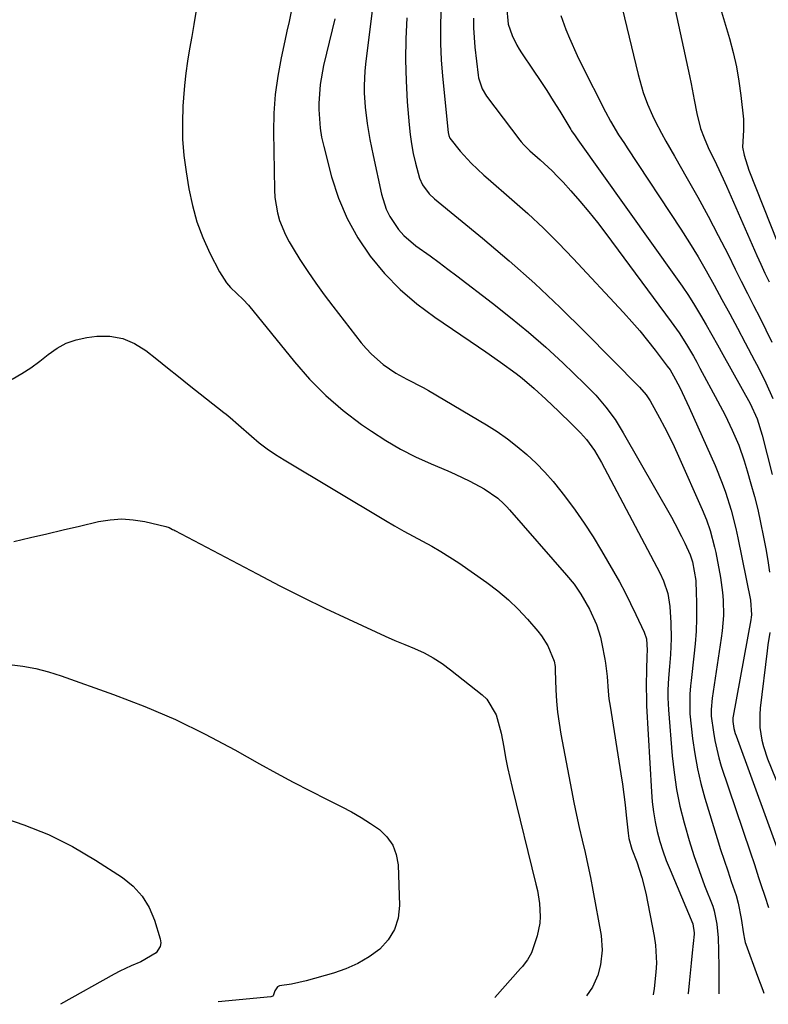
# Model space of a CAD drawing. Units: inches. Extents: x 1836073 to 1841400, y 436897 to 442248.
# Drawn here: x 1837100 to 1837296, y 436913 to 437170 of the extents above; entities that cross this region are included whole.
import ezdxf

# ---------------------------------------------------------------- set-up
doc = ezdxf.new("R2010")
doc.units = ezdxf.units.IN
doc.header["$MEASUREMENT"] = 0
doc.layers.add('7', color=7, linetype='Continuous')
doc.layers.add('8', color=7, linetype='Continuous')

msp = doc.modelspace()

# ---------------------------------------------------------------- linework, layer by layer
at = {"layer": '7', "color": 18}
for points in [[(1837193.24, 437179.35, 2004), (1837190.63, 437158.3, 2004), (1837190.44, 437156.43, 2004), (1837190.27, 437152.68, 2004), (1837190.28, 437150.8, 2004), (1837190.51, 437147.05, 2004), (1837191.05, 437142.82, 2004), (1837191.77, 437138.62, 2004), (1837192.6, 437134.44, 2004), (1837194.74, 437124.34, 2004), (1837195.99, 437120.4, 2004), (1837196.91, 437118.55, 2004), (1837199.24, 437115.11, 2004), (1837200.61, 437113.56, 2004), (1837203.76, 437110.86, 2004), (1837207.44, 437108.22, 2004), (1837209.79, 437106.5, 2004), (1837212.12, 437104.77, 2004), (1837214.45, 437103.01, 2004), (1837223.73, 437095.94, 2004), (1837228.46, 437092.2, 2004), (1837233.11, 437088.37, 2004), (1837237.63, 437084.39, 2004), (1837242.06, 437080.3, 2004), (1837247.85, 437074.79, 2004), (1837250.69, 437071.89, 2004), (1837253.33, 437068.8, 2004), (1837255.73, 437065.52, 2004), (1837256.83, 437063.82, 2004), (1837257.87, 437062.08, 2004), (1837270.44, 437040.08, 2004), (1837271.36, 437038.41, 2004), (1837273.11, 437035.01, 2004), (1837273.93, 437033.28, 2004), (1837275.31, 437030.25, 2004), (1837275.96, 437028.39, 2004), (1837276.77, 437023.52, 2004), (1837276.85, 437022.41, 2004), (1837276.89, 437021.3, 2004), (1837276.97, 437016.92, 2004), (1837276.96, 437013.61, 2004), (1837276.86, 437010.31, 2004), (1837276.63, 437007.02, 2004), (1837276.31, 437003.73, 2004), (1837275.57, 436997.43, 2004), (1837275.41, 436996, 2004), (1837275.22, 436993.85, 2004), (1837275.21, 436989.48, 2004), (1837275.28, 436988.75, 2004), (1837275.98, 436982.27, 2004), (1837276.52, 436978.32, 2004), (1837277.21, 436974.4, 2004), (1837278.12, 436970.53, 2004), (1837279.18, 436966.69, 2004), (1837282.4, 436956.17, 2004), (1837283.28, 436953.35, 2004), (1837284.18, 436950.54, 2004), (1837285.12, 436947.74, 2004), (1837286.07, 436944.94, 2004), (1837287.29, 436941.28, 2004), (1837287.84, 436939.32, 2004), (1837288.65, 436935.33, 2004), (1837289.29, 436931.29, 2004), (1837289.5, 436929.93, 2004), (1837289.72, 436929.05, 2004), (1837289.87, 436928.61, 2004), (1837292.92, 436920.24, 2004), (1837294.25, 436916.63, 2004), (1837294.56, 436915.84, 2004)], [(1837256.42, 437177.64, 1992), (1837261.72, 437155.59, 1992), (1837263.06, 437150.9, 1992), (1837264.17, 437147.84, 1992), (1837265.48, 437144.87, 1992), (1837266.21, 437143.41, 1992), (1837267.89, 437140.23, 1992), (1837268.98, 437138.22, 1992), (1837271.22, 437134.24, 1992), (1837274.57, 437128.44, 1992), (1837277.34, 437123.53, 1992), (1837280.05, 437118.59, 1992), (1837282.67, 437113.6, 1992), (1837285.22, 437108.58, 1992), (1837287.09, 437104.81, 1992), (1837288.68, 437101.63, 1992), (1837290.27, 437098.46, 1992), (1837291.88, 437095.29, 1992), (1837293.5, 437092.12, 1992), (1837295.1, 437088.95, 1992), (1837296.66, 437085.76, 1992)], [(1837282.5, 437175.53, 1988), (1837285.6, 437164.96, 1988), (1837286.57, 437161.28, 1988), (1837287.42, 437157.58, 1988), (1837288.07, 437153.83, 1988), (1837288.59, 437150.06, 1988), (1837289.28, 437143.88, 1988), (1837289.27, 437141.08, 1988), (1837289.01, 437136.59, 1988), (1837289.38, 437134.56, 1988), (1837290.63, 437130.59, 1988), (1837298.09, 437111.72, 1988)], [(1837171.23, 437171.99, 2008), (1837170.67, 437169.44, 2008), (1837170.1, 437166.89, 2008), (1837169.54, 437164.35, 2008), (1837168.56, 437159.91, 2008), (1837167.68, 437155.13, 2008), (1837167.02, 437150.32, 2008), (1837166.7, 437145.48, 2008), (1837166.61, 437140.62, 2008), (1837166.84, 437125.48, 2008), (1837166.96, 437123.45, 2008), (1837167.65, 437119.45, 2008), (1837168.2, 437117.49, 2008), (1837169.73, 437113.7, 2008), (1837170.67, 437111.89, 2008), (1837171.7, 437110.13, 2008), (1837173.5, 437107.29, 2008), (1837175.54, 437104.18, 2008), (1837177.64, 437101.1, 2008), (1837179.83, 437098.08, 2008), (1837182.07, 437095.1, 2008), (1837189.45, 437085.59, 2008), (1837190.76, 437084.04, 2008), (1837192.14, 437082.57, 2008), (1837195.2, 437079.92, 2008), (1837198.54, 437077.6, 2008), (1837201.35, 437076.1, 2008), (1837205.63, 437073.89, 2008), (1837207.02, 437073.09, 2008), (1837222.18, 437064.12, 2008), (1837224.95, 437062.37, 2008), (1837227.64, 437060.52, 2008), (1837230.22, 437058.51, 2008), (1837232.72, 437056.4, 2008), (1837235.1, 437054.14, 2008), (1837237.39, 437051.81, 2008), (1837239.55, 437049.35, 2008), (1837241.62, 437046.81, 2008), (1837242.77, 437045.31, 2008), (1837245.28, 437041.91, 2008), (1837247.69, 437038.45, 2008), (1837249.98, 437034.9, 2008), (1837252.17, 437031.29, 2008), (1837255.3, 437025.91, 2008), (1837256.85, 437023.14, 2008), (1837258.36, 437020.35, 2008), (1837259.79, 437017.52, 2008), (1837261.17, 437014.66, 2008), (1837263.33, 437010.03, 2008), (1837263.91, 437008.29, 2008), (1837264.14, 437005.37, 2008), (1837264.06, 437003.74, 2008), (1837263.92, 437000.22, 2008), (1837263.84, 436996.2, 2008), (1837263.91, 436992.19, 2008), (1837263.97, 436990.85, 2008), (1837265.21, 436968.38, 2008), (1837265.42, 436965.76, 2008), (1837265.74, 436963.15, 2008), (1837266.2, 436960.56, 2008), (1837266.76, 436957.99, 2008), (1837267.45, 436955.44, 2008), (1837268.21, 436952.93, 2008), (1837269.1, 436950.45, 2008), (1837270.07, 436948, 2008), (1837275.99, 436933.95, 2008), (1837276.38, 436931.6, 2008), (1837276.37, 436931.2, 2008), (1837275.84, 436926.32, 2008), (1837275.56, 436923.69, 2008), (1837275.29, 436921.05, 2008), (1837275.04, 436918.41, 2008), (1837274.79, 436915.76, 2008), (1837274.76, 436915.52, 2008)], [(1837227.44, 437173.4, 1996), (1837227.86, 437168.69, 1996), (1837228.84, 437165.73, 1996), (1837230.07, 437163.27, 1996), (1837230.68, 437162.23, 1996), (1837231.33, 437161.21, 1996), (1837234.38, 437156.69, 1996), (1837236.14, 437154.04, 1996), (1837237.88, 437151.37, 1996), (1837239.59, 437148.69, 1996), (1837241.28, 437145.98, 1996), (1837244.19, 437141.24, 1996), (1837244.4, 437140.9, 1996), (1837245.29, 437139.55, 1996), (1837245.98, 437138.55, 1996), (1837271.53, 437102.81, 1996), (1837273.22, 437100.36, 1996), (1837274.87, 437097.89, 1996), (1837276.45, 437095.37, 1996), (1837277.99, 437092.81, 1996), (1837279.48, 437090.24, 1996), (1837280.96, 437087.65, 1996), (1837282.42, 437085.06, 1996), (1837283.87, 437082.46, 1996), (1837290.95, 437069.7, 1996), (1837292.82, 437065.75, 1996), (1837294.11, 437061.47, 1996), (1837296.73, 437051.17, 1996)], [(1837182.6, 437170.14, 2006), (1837180.43, 437161.17, 2006), (1837179.68, 437157.92, 2006), (1837178.75, 437153.01, 2006), (1837178.41, 437148.04, 2006), (1837178.42, 437146.46, 2006), (1837178.75, 437141.59, 2006), (1837179.16, 437139.19, 2006), (1837179.69, 437136.8, 2006), (1837181.77, 437128.83, 2006), (1837183.57, 437123.3, 2006), (1837185.78, 437117.98, 2006), (1837188.61, 437112.95, 2006), (1837191.85, 437108.13, 2006), (1837195.6, 437103.67, 2006), (1837199.62, 437099.49, 2006), (1837204.03, 437095.72, 2006), (1837208.7, 437092.22, 2006), (1837220.1, 437084.52, 2006), (1837222.04, 437083.2, 2006), (1837225.87, 437080.5, 2006), (1837229.88, 437077.56, 2006), (1837231.49, 437076.29, 2006), (1837234.61, 437073.61, 2006), (1837237.65, 437070.84, 2006), (1837241.07, 437067.66, 2006), (1837244.4, 437064.38, 2006), (1837246.69, 437062.07, 2006), (1837248.28, 437060.31, 2006), (1837250.36, 437057.42, 2006), (1837252.16, 437054.34, 2006), (1837267.37, 437025.56, 2006), (1837268.37, 437023.45, 2006), (1837269.48, 437020.15, 2006), (1837270.02, 437016.71, 2006), (1837270.28, 437012.49, 2006), (1837270.38, 437008.35, 2006), (1837270.17, 437004.22, 2006), (1837269.9, 437001.11, 2006), (1837269.66, 436998.05, 2006), (1837269.5, 436994.99, 2006), (1837269.49, 436992.9, 2006), (1837269.64, 436989.8, 2006), (1837270.62, 436977.8, 2006), (1837271.11, 436973.38, 2006), (1837271.77, 436968.98, 2006), (1837272.67, 436964.62, 2006), (1837273.73, 436960.29, 2006), (1837273.9, 436959.67, 2006), (1837275.06, 436955.7, 2006), (1837276.3, 436951.75, 2006), (1837277.66, 436947.84, 2006), (1837279.09, 436943.96, 2006), (1837281.21, 436938.49, 2006), (1837281.59, 436937.35, 2006), (1837282.33, 436933.84, 2006), (1837282.61, 436930.24, 2006), (1837282.71, 436926.96, 2006), (1837282.78, 436922.46, 2006), (1837282.85, 436915.65, 2006)], [(1837201.4, 437170.41, 2002), (1837201.13, 437164.91, 2002), (1837201.03, 437159.4, 2002), (1837201.18, 437153.91, 2002), (1837201.5, 437148.41, 2002), (1837201.98, 437142.48, 2002), (1837202.25, 437139.96, 2002), (1837202.6, 437137.45, 2002), (1837203.07, 437134.95, 2002), (1837203.63, 437132.48, 2002), (1837204.68, 437128.52, 2002), (1837205.49, 437126.76, 2002), (1837207.22, 437124.43, 2002), (1837208.64, 437123.09, 2002), (1837221.14, 437112.84, 2002), (1837228.05, 437106.99, 2002), (1837234.83, 437100.99, 2002), (1837241.42, 437094.78, 2002), (1837247.87, 437088.43, 2002), (1837262.1, 437073.97, 2002), (1837263.81, 437071.99, 2002), (1837264.9, 437070.37, 2002), (1837267.31, 437066.01, 2002), (1837268.64, 437063.53, 2002), (1837269.92, 437061.02, 2002), (1837271.14, 437058.48, 2002), (1837272.31, 437055.93, 2002), (1837278.46, 437042.08, 2002), (1837279.59, 437039.34, 2002), (1837280.56, 437036.54, 2002), (1837281.71, 437032.25, 2002), (1837282.01, 437030.8, 2002), (1837283.23, 437024.33, 2002), (1837283.8, 437020.38, 2002), (1837283.95, 437018.39, 2002), (1837284, 437014.39, 2002), (1837283.72, 437010.41, 2002), (1837283.46, 437008.43, 2002), (1837281.07, 436992.77, 2002), (1837280.79, 436989.85, 2002), (1837280.78, 436988.98, 2002), (1837280.83, 436988.12, 2002), (1837281.38, 436983.98, 2002), (1837281.75, 436981.72, 2002), (1837282.79, 436977.26, 2002), (1837283.45, 436975.06, 2002), (1837290.97, 436952.71, 2002), (1837292.09, 436949.37, 2002), (1837293.19, 436946.02, 2002), (1837293.8, 436944.16, 2002), (1837294.78, 436941.17, 2002), (1837295.8, 436938.2, 2002)], [(1837218.79, 437170.27, 1998), (1837218.8, 437167.74, 1998), (1837218.94, 437165.22, 1998), (1837219.17, 437162.69, 1998), (1837220.01, 437155.41, 1998), (1837220.12, 437154.67, 1998), (1837221.06, 437151.84, 1998), (1837222.22, 437149.92, 1998), (1837230.86, 437138.43, 1998), (1837231.2, 437138, 1998), (1837231.92, 437137.18, 1998), (1837233.5, 437135.66, 1998), (1837236.22, 437133.29, 1998), (1837239.28, 437130.47, 1998), (1837240.73, 437128.99, 1998), (1837242.15, 437127.48, 1998), (1837244.19, 437125.21, 1998), (1837246.56, 437122.5, 1998), (1837248.89, 437119.74, 1998), (1837251.13, 437116.92, 1998), (1837253.32, 437114.06, 1998), (1837270.41, 437091.05, 1998), (1837272.46, 437088.15, 1998), (1837274.36, 437085.14, 1998), (1837276.16, 437082.07, 1998), (1837277.03, 437080.52, 1998), (1837277.89, 437078.96, 1998), (1837282.49, 437070.45, 1998), (1837284.47, 437066.64, 1998), (1837286.33, 437062.77, 1998), (1837287.99, 437058.83, 1998), (1837289.4, 437054.78, 1998), (1837290.21, 437052.14, 1998), (1837291.2, 437048.79, 1998), (1837292.13, 437045.43, 1998), (1837292.96, 437042.04, 1998), (1837293.72, 437038.63, 1998), (1837294.5, 437034.81, 1998), (1837295.06, 437031.78, 1998), (1837295.58, 437028.74, 1998), (1837296.05, 437025.69, 1998)], [(1837241.57, 437170.98, 1994), (1837242.92, 437167.31, 1994), (1837243.83, 437165.03, 1994), (1837245.8, 437160.54, 1994), (1837246.88, 437158.33, 1994), (1837253.23, 437145.83, 1994), (1837254.53, 437143.4, 1994), (1837256.66, 437139.87, 1994), (1837258.15, 437137.55, 1994), (1837258.9, 437136.4, 1994), (1837272.86, 437115.19, 1994), (1837275.15, 437111.61, 1994), (1837277.38, 437107.98, 1994), (1837279.52, 437104.31, 1994), (1837281.6, 437100.59, 1994), (1837283.62, 437096.84, 1994), (1837285.65, 437093.1, 1994), (1837287.66, 437089.34, 1994), (1837289.67, 437085.59, 1994), (1837292.13, 437080.97, 1994), (1837293.14, 437079.02, 1994), (1837295.08, 437075.08, 1994), (1837296.86, 437071.05, 1994)], [(1837098.42, 437076.09, 2012), (1837100.89, 437077.52, 2012), (1837103.29, 437079.06, 2012), (1837105.6, 437080.74, 2012), (1837107.83, 437082.53, 2012), (1837110.11, 437084.15, 2012), (1837112.52, 437085.47, 2012), (1837115.13, 437086.36, 2012), (1837117.87, 437086.94, 2012), (1837120.45, 437087.26, 2012), (1837123.92, 437087.25, 2012), (1837127.24, 437086.72, 2012), (1837130.34, 437085.41, 2012), (1837133.28, 437083.58, 2012), (1837136.11, 437081.3, 2012), (1837138.94, 437079.03, 2012), (1837141.77, 437076.77, 2012), (1837144.61, 437074.52, 2012), (1837153.64, 437067.37, 2012), (1837154.2, 437066.92, 2012), (1837155.3, 437066.02, 2012), (1837157.46, 437064.17, 2012), (1837160.87, 437061.16, 2012), (1837162.89, 437059.48, 2012), (1837164.96, 437057.87, 2012), (1837167.13, 437056.39, 2012), (1837169.34, 437054.98, 2012), (1837195.8, 437039.2, 2012), (1837198.18, 437037.8, 2012), (1837200.59, 437036.43, 2012), (1837203.02, 437035.1, 2012), (1837205.46, 437033.81, 2012), (1837207.89, 437032.48, 2012), (1837210.28, 437031.1, 2012), (1837212.62, 437029.62, 2012), (1837214.92, 437028.09, 2012), (1837222.29, 437022.96, 2012), (1837225.16, 437020.8, 2012), (1837227.91, 437018.51, 2012), (1837230.47, 437016.02, 2012), (1837232.92, 437013.4, 2012), (1837235.59, 437010.31, 2012), (1837236.54, 437009.09, 2012), (1837238.15, 437006.46, 2012), (1837239.83, 437002.48, 2012), (1837240.06, 437001.11, 2012), (1837240.1, 437000.41, 2012), (1837240.12, 437000.06, 2012), (1837240.31, 436994.96, 2012), (1837240.48, 436992.06, 2012), (1837240.74, 436989.17, 2012), (1837241.12, 436986.3, 2012), (1837241.59, 436983.44, 2012), (1837244.32, 436968.83, 2012), (1837244.96, 436965.55, 2012), (1837245.64, 436962.28, 2012), (1837246.38, 436959.02, 2012), (1837247.15, 436955.77, 2012), (1837247.92, 436952.51, 2012), (1837248.65, 436949.25, 2012), (1837249.32, 436945.98, 2012), (1837249.95, 436942.69, 2012), (1837252.09, 436930.88, 2012), (1837252.39, 436927.02, 2012), (1837251.92, 436923.19, 2012), (1837251.26, 436920.53, 2012), (1837249.81, 436917.37, 2012), (1837248.29, 436915.1, 2012)], [(1837098.87, 437033.7, 2014), (1837103.15, 437034.7, 2014), (1837107.43, 437035.7, 2014), (1837111.71, 437036.7, 2014), (1837115.99, 437037.71, 2014), (1837120.92, 437038.88, 2014), (1837123.95, 437039.38, 2014), (1837126.98, 437039.59, 2014), (1837130.01, 437039.39, 2014), (1837133.04, 437038.9, 2014), (1837138.46, 437037.63, 2014), (1837139.39, 437037.32, 2014), (1837140.27, 437036.87, 2014), (1837140.57, 437036.71, 2014), (1837140.86, 437036.56, 2014), (1837162.3, 437025.22, 2014), (1837168.21, 437022.16, 2014), (1837174.16, 437019.16, 2014), (1837180.15, 437016.25, 2014), (1837186.17, 437013.41, 2014), (1837193.26, 437010.13, 2014), (1837195.77, 437009, 2014), (1837198.29, 437007.88, 2014), (1837200.83, 437006.8, 2014), (1837203.38, 437005.75, 2014), (1837205.87, 437004.61, 2014), (1837208.29, 437003.34, 2014), (1837210.59, 437001.86, 2014), (1837212.8, 437000.24, 2014), (1837221.08, 436993.65, 2014), (1837222.25, 436992.53, 2014), (1837224.71, 436988.46, 2014), (1837226, 436983.7, 2014), (1837226.66, 436980.02, 2014), (1837227.14, 436977.36, 2014), (1837227.66, 436974.72, 2014), (1837228.23, 436972.09, 2014), (1837228.85, 436969.46, 2014), (1837235.09, 436944.27, 2014), (1837235.46, 436942.59, 2014), (1837236.01, 436939.2, 2014), (1837236.22, 436935.79, 2014), (1837236.12, 436934.1, 2014), (1837235.4, 436930.78, 2014), (1837233.94, 436926.38, 2014), (1837232.89, 436924.5, 2014), (1837232.01, 436923.35, 2014), (1837231.55, 436922.8, 2014), (1837231.07, 436922.25, 2014), (1837224.31, 436914.72, 2014)], [(1837296.12, 437009.93, 1998), (1837295.64, 437006.76, 1998), (1837295.43, 437005.17, 1998), (1837293.62, 436990.18, 1998), (1837293.49, 436988.51, 1998), (1837293.54, 436985.16, 1998), (1837294.05, 436981.83, 1998), (1837294.44, 436980.2, 1998), (1837295.51, 436977.01, 1998), (1837304.34, 436955.14, 1998)], [(1837097.69, 437001.63, 2016), (1837101.14, 437001.18, 2016), (1837104.54, 437000.56, 2016), (1837107.9, 436999.68, 2016), (1837111.21, 436998.63, 2016), (1837124.87, 436993.76, 2016), (1837132.99, 436990.62, 2016), (1837140.98, 436987.22, 2016), (1837148.8, 436983.41, 2016), (1837156.49, 436979.34, 2016), (1837162.98, 436975.68, 2016), (1837167.35, 436973.26, 2016), (1837171.75, 436970.9, 2016), (1837176.17, 436968.6, 2016), (1837180.63, 436966.34, 2016), (1837184.39, 436964.48, 2016), (1837186.94, 436963.13, 2016), (1837189.45, 436961.7, 2016), (1837191.87, 436960.14, 2016), (1837194.25, 436958.5, 2016), (1837196.21, 436956.6, 2016), (1837197.75, 436954.48, 2016), (1837198.64, 436952.01, 2016), (1837199.12, 436949.32, 2016), (1837199.46, 436938.67, 2016), (1837199.1, 436935.42, 2016), (1837198.21, 436932.4, 2016), (1837196.53, 436929.75, 2016), (1837194.32, 436927.33, 2016), (1837191.54, 436925.32, 2016), (1837188.62, 436923.56, 2016), (1837185.51, 436922.18, 2016), (1837182.27, 436921.04, 2016), (1837175.16, 436919.03, 2016), (1837171.28, 436918.21, 2016), (1837168.13, 436917.75, 2016), (1837167.61, 436917.45, 2016), (1837166.93, 436916.41, 2016), (1837166.48, 436915.08, 2016), (1837166.41, 436915.02, 2016), (1837165.88, 436914.88, 2016), (1837152.16, 436913.57, 2016)], [(1837094.85, 436961.99, 2018), (1837101.47, 436959.79, 2018), (1837107.91, 436957.22, 2018), (1837114.1, 436954.07, 2018), (1837120.11, 436950.55, 2018), (1837127.19, 436945.97, 2018), (1837129.97, 436943.71, 2018), (1837132.35, 436941.16, 2018), (1837134.15, 436938.17, 2018), (1837135.56, 436934.87, 2018), (1837137.04, 436930.02, 2018), (1837137.15, 436928.98, 2018), (1837137.05, 436928, 2018), (1837135.93, 436926.31, 2018), (1837131.98, 436923.98, 2018), (1837129.48, 436922.98, 2018), (1837126.47, 436921.56, 2018), (1837124.99, 436920.77, 2018), (1837110.99, 436912.91, 2018)]]:
    msp.add_polyline3d(points, dxfattribs=at)
at = {"layer": '8', "color": 18}
for points in [[(1837269.82, 437179.76, 1990), (1837275.13, 437155.23, 1990), (1837275.56, 437153.16, 1990), (1837276.39, 437149.01, 1990), (1837277.06, 437145.41, 1990), (1837278.05, 437141.52, 1990), (1837278.99, 437139.01, 1990), (1837280.05, 437136.55, 1990), (1837282.19, 437132.11, 1990), (1837283.95, 437128.32, 1990), (1837284.8, 437126.41, 1990), (1837292.72, 437108.38, 1990), (1837293.77, 437106.05, 1990), (1837294.83, 437103.73, 1990), (1837295.93, 437101.43, 1990)], [(1837146.36, 437171.81, 2010), (1837145.83, 437168.63, 2010), (1837145.28, 437165.46, 2010), (1837144.71, 437162.28, 2010), (1837144.18, 437159.1, 2010), (1837143.73, 437155.91, 2010), (1837143.38, 437152.71, 2010), (1837143.11, 437149.5, 2010), (1837142.97, 437147.31, 2010), (1837142.83, 437143.01, 2010), (1837142.88, 437138.71, 2010), (1837143.23, 437134.43, 2010), (1837143.78, 437130.16, 2010), (1837144.5, 437125.76, 2010), (1837145.41, 437121.42, 2010), (1837146.59, 437117.16, 2010), (1837148.16, 437113.04, 2010), (1837150, 437108.99, 2010), (1837152.52, 437104.06, 2010), (1837154.3, 437101.23, 2010), (1837155.39, 437099.96, 2010), (1837158.7, 437096.83, 2010), (1837160.11, 437095.36, 2010), (1837172.04, 437080.56, 2010), (1837176.01, 437076.05, 2010), (1837180.22, 437071.79, 2010), (1837184.77, 437067.9, 2010), (1837189.55, 437064.26, 2010), (1837192.13, 437062.47, 2010), (1837195.87, 437060.05, 2010), (1837199.71, 437057.79, 2010), (1837203.68, 437055.78, 2010), (1837207.74, 437053.94, 2010), (1837212.06, 437052.14, 2010), (1837214.02, 437051.29, 2010), (1837217.87, 437049.45, 2010), (1837221.61, 437047.45, 2010), (1837225.13, 437044.99, 2010), (1837226.7, 437043.51, 2010), (1837227.45, 437042.73, 2010), (1837228.17, 437041.93, 2010), (1837243.06, 437024.95, 2010), (1837245.02, 437022.53, 2010), (1837246.81, 437019.97, 2010), (1837249.07, 437016, 2010), (1837250.86, 437012.02, 2010), (1837251.9, 437008.69, 2010), (1837252.28, 437006.98, 2010), (1837253.07, 437003, 2010), (1837253.26, 437001.93, 2010), (1837253.66, 436998.5, 2010), (1837253.96, 436994.61, 2010), (1837254.14, 436992.66, 2010), (1837254.27, 436991.7, 2010), (1837254.41, 436990.73, 2010), (1837257.26, 436973.06, 2010), (1837257.67, 436970.37, 2010), (1837258.04, 436967.68, 2010), (1837258.36, 436964.98, 2010), (1837258.65, 436962.27, 2010), (1837259.12, 436957.58, 2010), (1837259.35, 436956.16, 2010), (1837260.1, 436953.38, 2010), (1837261.37, 436950.06, 2010), (1837262.73, 436946.02, 2010), (1837263.73, 436941.88, 2010), (1837265.93, 436930.73, 2010), (1837266.29, 436928.37, 2010), (1837266.51, 436923.65, 2010), (1837266.37, 436921.27, 2010), (1837265.94, 436917.07, 2010), (1837265.69, 436915.38, 2010)], [(1837210.28, 437172.21, 2000), (1837210.15, 437167.94, 2000), (1837210.15, 437163.68, 2000), (1837210.35, 437159.42, 2000), (1837210.69, 437155.16, 2000), (1837212.19, 437140.45, 2000), (1837212.35, 437139.7, 2000), (1837212.65, 437138.99, 2000), (1837215.27, 437135.56, 2000), (1837218.19, 437132.4, 2000), (1837221.5, 437129.34, 2000), (1837222.61, 437128.36, 2000), (1837228.8, 437122.99, 2000), (1837232.95, 437119.28, 2000), (1837237.02, 437115.47, 2000), (1837240.96, 437111.54, 2000), (1837244.83, 437107.53, 2000), (1837257.95, 437093.45, 2000), (1837260.1, 437091.07, 2000), (1837262.2, 437088.65, 2000), (1837264.23, 437086.16, 2000), (1837266.21, 437083.64, 2000), (1837269.36, 437079.49, 2000), (1837270.07, 437078.5, 2000), (1837271.02, 437076.96, 2000), (1837272.64, 437073.88, 2000), (1837274.5, 437069.99, 2000), (1837275.1, 437068.68, 2000), (1837281.82, 437053.52, 2000), (1837283.7, 437048.93, 2000), (1837284.53, 437046.6, 2000), (1837286.02, 437041.87, 2000), (1837287.25, 437037.06, 2000), (1837287.79, 437034.64, 2000), (1837291.1, 437018.41, 2000), (1837291.31, 437014.56, 2000), (1837291.23, 437013.93, 2000), (1837291.13, 437013.29, 2000), (1837286.52, 436988.14, 2000), (1837286.45, 436987.65, 2000), (1837286.44, 436986.76, 2000), (1837286.75, 436984.89, 2000), (1837287.09, 436983.59, 2000), (1837287.3, 436982.95, 2000), (1837299.62, 436949.29, 2000)]]:
    msp.add_polyline3d(points, dxfattribs=at)

doc.saveas('drawing.dxf')
